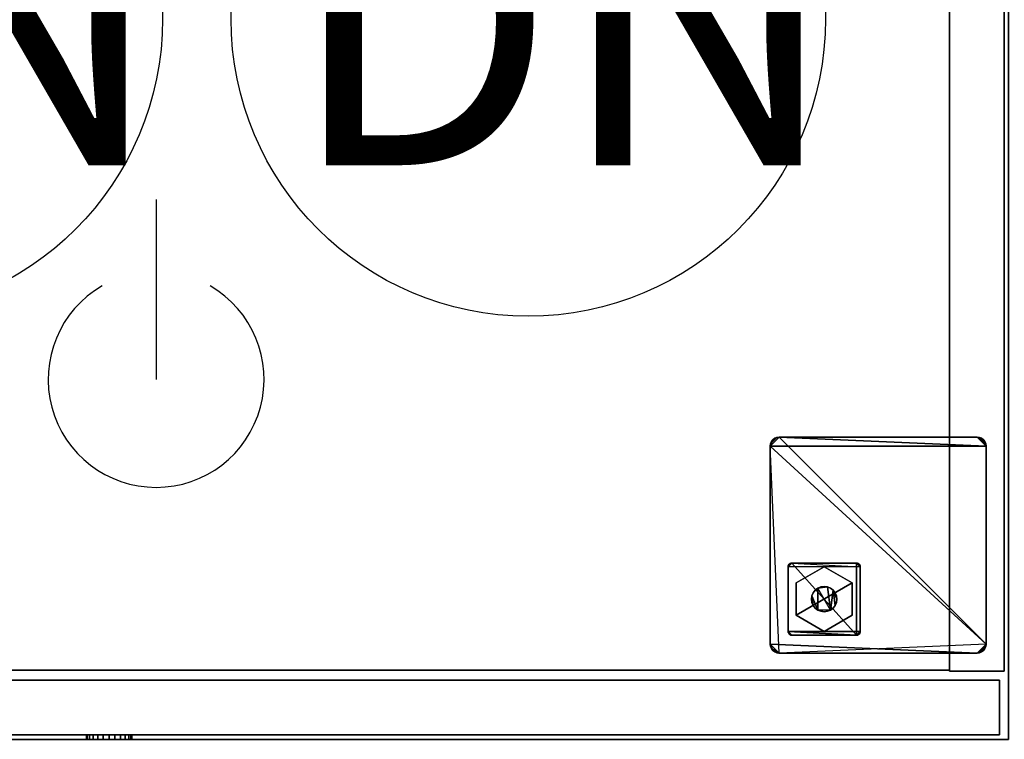
# Model space of a CAD drawing. Units: inches. Extents: x -18 to 171, y -6 to 171.
# Drawn here: x 72 to 85, y 67 to 77 of the extents above; entities that cross this region are included whole.
import ezdxf

# ---------------------------------------------------------------- set-up
doc = ezdxf.new("R2010")
doc.units = ezdxf.units.IN
doc.header["$MEASUREMENT"] = 0
for name, color, linetype in [('ELEC', 1, 'Continuous'), ('STORAGE-CASELAMINATE', 4, 'Continuous'), ('STORAGE-FOOT', 4, 'Continuous'), ('STORAGE-GLIDE', 4, 'Continuous'), ('STORAGE-LOCK', 4, 'Continuous'), ('STORAGE-TOPLAMINATE', 4, 'Continuous')]:
    doc.layers.add(name, color=color, linetype=linetype)
doc.styles.get("Standard").update_dxf_attribs({"font": 'arial.ttf'})

# ---------------------------------------------------------------- blocks, each defined once
blk = doc.blocks.new('VFZ152_BN_0P')
at = {"layer": 'ELEC', "color": 1}
for p, q in [((-1, -3.875), (-1, -5.875)), ((1, -3.875), (1, -5.875))]:
    blk.add_line(p, q, dxfattribs=at)
blk.add_circle((0, -9.875), 4.129, dxfattribs=at)
for p in [(0, 0), (0, -5.078)]:
    blk.add_point(p, dxfattribs=at)
blk.add_text('BN', height=4, dxfattribs=at).set_placement((-3.362, -11.906))
blk = doc.blocks.new('VFZ152_DN_0P')
at = {"layer": 'ELEC', "color": 1}
for p, q in [((-1, -3.875), (-1, -5.875)), ((1, -3.875), (1, -5.875))]:
    blk.add_line(p, q, dxfattribs=at)
at = {"layer": 'ELEC'}
blk.add_line((-5.17, -12.38), (-5.17, -14.88), dxfattribs=at)
at = {"layer": 'ELEC', "color": 1}
blk.add_circle((0, -9.875), 4.129, dxfattribs=at)
at = {"layer": 'ELEC'}
blk.add_arc((-5.17, -14.88), 1.5, 120, 60, dxfattribs=at)
at = {"layer": 'ELEC', "color": 1}
for p in [(0, 0), (0, -5.078)]:
    blk.add_point(p, dxfattribs=at)
blk.add_text('DN', height=4, dxfattribs=at).set_placement((-3.362, -11.906))
blk = doc.blocks.new('HL2CD_OF54165BFL02K_0T')
at = {"layer": 'STORAGE-CASELAMINATE'}
for points in [[(53.178, -15.552, 21.24), (53.178, -0.063, 21.24), (53.178, -0.063, 2.373), (53.178, -15.552, 2.373)], [(53.178, -15.552, 2.373), (53.178, -0.063, 2.373), (53.937, -0.063, 2.373), (53.937, -15.552, 2.373)], [(53.178, -15.552, 21.24), (53.937, -15.552, 21.24), (53.937, -0.063, 21.24), (53.178, -0.063, 21.24)], [(53.937, -15.552, 21.24), (53.937, -15.552, 2.373), (53.937, -0.063, 2.373), (53.937, -0.063, 21.24)], [(0.823, -0.883, 3.133), (0.823, -15.537, 3.133), (53.178, -15.537, 3.133), (53.178, -0.883, 3.133)], [(0.823, -15.537, 2.373), (0.823, -0.883, 2.373), (53.178, -0.883, 2.373), (53.178, -15.537, 2.373)], [(0.823, -0.883, 21.24), (0.823, -15.537, 21.24), (53.178, -15.537, 21.24), (53.178, -0.883, 21.24)], [(0.823, -0.883, 20.48), (53.178, -0.883, 20.48), (53.178, -15.537, 20.48), (0.823, -15.537, 20.48)], [(53.178, -15.537, 3.133), (53.178, -15.537, 2.373), (53.178, -0.883, 2.373), (53.178, -0.883, 3.133)], [(53.178, -0.883, 20.48), (53.178, -0.883, 21.24), (53.178, -15.537, 21.24), (53.178, -15.537, 20.48)], [(0.823, -15.537, 3.133), (0.823, -15.537, 2.373), (53.178, -15.537, 2.373), (53.178, -15.537, 3.133)], [(53.178, -15.537, 20.48), (53.178, -15.537, 21.24), (0.823, -15.537, 21.24), (0.823, -15.537, 20.48)], [(53.178, -15.552, 21.24), (53.178, -15.552, 2.373), (53.937, -15.552, 2.373), (53.937, -15.552, 21.24)], [(18.13, -15.677, 2.373), (53.875, -15.677, 2.373), (53.875, -16.437, 2.373), (18.13, -16.437, 2.373)], [(18.13, -15.677, 21.115), (18.13, -16.437, 21.115), (53.875, -16.437, 21.115), (53.875, -15.677, 21.115)], [(18.13, -15.677, 21.115), (53.875, -15.677, 21.115), (53.875, -15.677, 2.373), (18.13, -15.677, 2.373)], [(53.875, -15.677, 21.115), (53.875, -16.437, 21.115), (53.875, -16.437, 2.373), (53.875, -15.677, 2.373)], [(18.13, -16.437, 21.115), (18.13, -16.437, 2.373), (53.875, -16.437, 2.373), (53.875, -16.437, 21.115)]]:
    blk.add_3dface(points, dxfattribs=at)
at = {"layer": 'STORAGE-FOOT', "invisible_edges": 15}
for points in [[(50.812, -12.302, 2.373), (50.688, -12.427, 2.373), (50.812, -15.302, 2.373), (53.688, -15.177, 2.373)], [(53.562, -12.302, 2.298), (53.651, -12.339, 2.298), (53.688, -12.427, 2.298)], [(51.938, -14.102, 2.298), (50.987, -14.052, 2.298), (50.937, -14.102, 2.298)], [(50.937, -15.002, 2.298), (50.952, -15.038, 2.298), (50.987, -15.052, 2.298)]]:
    blk.add_3dface(points, dxfattribs=at)
at = {"layer": 'STORAGE-FOOT'}
for points in [[(50.812, -12.302, 2.373), (50.78, -12.307, 2.373), (50.692, -12.395, 2.373), (50.688, -12.427, 2.373)], [(50.78, -12.307, 2.298), (50.812, -12.302, 2.298), (50.688, -12.427, 2.298), (50.724, -12.339, 2.298)], [(53.688, -12.427, 2.298), (50.688, -12.427, 2.298), (50.812, -12.302, 2.298), (53.562, -12.302, 2.298)], [(50.78, -12.307, 2.373), (50.75, -12.319, 2.373), (50.724, -12.339, 2.373), (50.692, -12.395, 2.373)], [(50.724, -12.339, 2.298), (50.75, -12.319, 2.298), (50.78, -12.307, 2.298)], [(50.78, -12.307, 2.298), (50.75, -12.319, 2.298), (50.75, -12.319, 2.373), (50.78, -12.307, 2.373)], [(50.812, -12.302, 2.298), (50.78, -12.307, 2.298), (50.78, -12.307, 2.373), (50.812, -12.302, 2.373)], [(50.812, -12.302, 2.298), (50.812, -12.302, 2.373), (53.562, -12.302, 2.373), (53.562, -12.302, 2.298)], [(53.688, -12.427, 2.373), (50.812, -12.302, 2.373), (53.688, -15.177, 2.373)], [(53.688, -12.427, 2.373), (53.595, -12.307, 2.373), (53.562, -12.302, 2.373), (50.812, -12.302, 2.373)], [(53.562, -12.302, 2.373), (53.595, -12.307, 2.373), (53.595, -12.307, 2.298), (53.562, -12.302, 2.298)], [(53.651, -12.339, 2.298), (53.562, -12.302, 2.298), (53.595, -12.307, 2.298), (53.625, -12.319, 2.298)], [(53.625, -12.319, 2.298), (53.595, -12.307, 2.298), (53.595, -12.307, 2.373), (53.625, -12.319, 2.373)], [(53.651, -12.339, 2.373), (53.625, -12.319, 2.373), (53.595, -12.307, 2.373), (53.688, -12.427, 2.373)], [(50.724, -12.339, 2.298), (50.688, -12.427, 2.298), (50.692, -12.395, 2.298), (50.704, -12.365, 2.298)], [(50.688, -12.427, 2.373), (50.692, -12.395, 2.373), (50.692, -12.395, 2.298), (50.688, -12.427, 2.298)], [(50.688, -15.177, 2.373), (50.688, -12.427, 2.373), (50.688, -12.427, 2.298), (50.688, -15.177, 2.298)], [(50.812, -15.302, 2.373), (50.688, -12.427, 2.373), (50.688, -15.177, 2.373)], [(53.688, -15.177, 2.298), (53.562, -15.302, 2.298), (50.688, -15.177, 2.298), (50.688, -12.427, 2.298)], [(50.688, -12.427, 2.298), (53.688, -12.427, 2.298), (53.688, -15.177, 2.298)], [(50.724, -12.339, 2.373), (50.704, -12.365, 2.373), (50.692, -12.395, 2.373)], [(50.704, -12.365, 2.298), (50.692, -12.395, 2.298), (50.692, -12.395, 2.373), (50.704, -12.365, 2.373)], [(50.724, -12.339, 2.298), (50.704, -12.365, 2.298), (50.704, -12.365, 2.373), (50.724, -12.339, 2.373)], [(50.724, -12.339, 2.373), (50.75, -12.319, 2.373), (50.75, -12.319, 2.298), (50.724, -12.339, 2.298)], [(53.651, -12.339, 2.298), (53.625, -12.319, 2.298), (53.625, -12.319, 2.373), (53.651, -12.339, 2.373)], [(53.651, -12.339, 2.373), (53.671, -12.365, 2.373), (53.671, -12.365, 2.298), (53.651, -12.339, 2.298)], [(53.683, -12.395, 2.373), (53.671, -12.365, 2.373), (53.651, -12.339, 2.373), (53.688, -12.427, 2.373)], [(53.651, -12.339, 2.298), (53.671, -12.365, 2.298), (53.683, -12.395, 2.298), (53.688, -12.427, 2.298)], [(53.683, -12.395, 2.298), (53.671, -12.365, 2.298), (53.671, -12.365, 2.373), (53.683, -12.395, 2.373)], [(53.688, -12.427, 2.298), (53.683, -12.395, 2.298), (53.683, -12.395, 2.373), (53.688, -12.427, 2.373)], [(53.688, -15.177, 2.373), (53.688, -15.177, 2.298), (53.688, -12.427, 2.298), (53.688, -12.427, 2.373)], [(50.939, -14.09, 2.298), (50.937, -14.102, 2.298), (50.987, -14.052, 2.298), (50.952, -14.067, 2.298)], [(50.987, -14.052, 0.36), (50.937, -14.102, 0.36), (50.939, -14.09, 0.36), (50.952, -14.067, 0.36)], [(50.937, -15.002, 0.36), (50.937, -14.102, 0.36), (50.987, -14.052, 0.36), (51.888, -15.052, 0.36)], [(50.952, -14.067, 2.298), (50.944, -14.077, 2.298), (50.939, -14.09, 2.298)], [(50.952, -14.067, 0.36), (50.939, -14.09, 0.36), (50.944, -14.077, 0.36)], [(50.944, -14.077, 2.298), (50.944, -14.077, 0.36), (50.939, -14.09, 0.36), (50.939, -14.09, 2.298)], [(50.944, -14.077, 0.36), (50.944, -14.077, 2.298), (50.952, -14.067, 2.298), (50.952, -14.067, 0.36)], [(50.952, -14.067, 2.298), (50.987, -14.052, 2.298), (50.975, -14.054, 2.298), (50.962, -14.059, 2.298)], [(50.962, -14.059, 0.36), (50.975, -14.054, 0.36), (50.987, -14.052, 0.36), (50.952, -14.067, 0.36)], [(50.962, -14.059, 2.298), (50.962, -14.059, 0.36), (50.952, -14.067, 0.36), (50.952, -14.067, 2.298)], [(50.975, -14.054, 2.298), (50.975, -14.054, 0.36), (50.962, -14.059, 0.36), (50.962, -14.059, 2.298)], [(50.987, -14.052, 2.298), (50.987, -14.052, 0.36), (50.975, -14.054, 0.36), (50.975, -14.054, 2.298)], [(50.987, -14.052, 0.36), (50.987, -14.052, 2.298), (51.888, -14.052, 2.298), (51.888, -14.052, 0.36)], [(51.938, -14.102, 2.298), (51.923, -14.067, 2.298), (51.888, -14.052, 2.298), (50.987, -14.052, 2.298)], [(51.888, -14.052, 0.36), (51.888, -15.052, 0.36), (50.987, -14.052, 0.36)], [(51.9, -14.054, 2.298), (51.9, -14.054, 0.36), (51.888, -14.052, 0.36), (51.888, -14.052, 2.298)], [(51.9, -14.054, 2.298), (51.888, -14.052, 2.298), (51.923, -14.067, 2.298), (51.913, -14.059, 2.298)], [(51.923, -14.067, 0.36), (51.888, -14.052, 0.36), (51.9, -14.054, 0.36), (51.913, -14.059, 0.36)], [(51.936, -14.09, 0.36), (51.938, -14.102, 0.36), (51.888, -14.052, 0.36), (51.923, -14.067, 0.36)], [(51.888, -14.052, 0.36), (51.938, -14.102, 0.36), (51.938, -15.002, 0.36), (51.888, -15.052, 0.36)], [(51.913, -14.059, 2.298), (51.913, -14.059, 0.36), (51.9, -14.054, 0.36), (51.9, -14.054, 2.298)], [(51.913, -14.059, 0.36), (51.913, -14.059, 2.298), (51.923, -14.067, 2.298), (51.923, -14.067, 0.36)], [(51.931, -14.077, 2.298), (51.931, -14.077, 0.36), (51.923, -14.067, 0.36), (51.923, -14.067, 2.298)], [(51.923, -14.067, 2.298), (51.938, -14.102, 2.298), (51.936, -14.09, 2.298), (51.931, -14.077, 2.298)], [(51.923, -14.067, 0.36), (51.931, -14.077, 0.36), (51.936, -14.09, 0.36)], [(51.936, -14.09, 2.298), (51.936, -14.09, 0.36), (51.931, -14.077, 0.36), (51.931, -14.077, 2.298)], [(50.939, -14.09, 2.298), (50.939, -14.09, 0.36), (50.937, -14.102, 0.36), (50.937, -14.102, 2.298)], [(50.937, -15.002, 0.36), (50.937, -15.002, 2.298), (50.937, -14.102, 2.298), (50.937, -14.102, 0.36)], [(50.937, -15.002, 2.298), (51.938, -15.002, 2.298), (51.938, -14.102, 2.298), (50.937, -14.102, 2.298)], [(51.438, -14.102, 0.36), (51.048, -14.327, 0.36), (51.048, -14.777, 0.36), (51.827, -14.327, 0.36)], [(51.938, -14.102, 2.298), (51.938, -14.102, 0.36), (51.936, -14.09, 0.36), (51.936, -14.09, 2.298)], [(51.938, -15.002, 2.298), (51.938, -15.002, 0.36), (51.938, -14.102, 0.36), (51.938, -14.102, 2.298)], [(51.048, -14.777, 0.36), (51.438, -15.002, 0.36), (51.827, -14.777, 0.36), (51.827, -14.327, 0.36)], [(50.939, -15.015, 2.298), (50.937, -15.002, 2.298), (50.937, -15.002, 0.36), (50.939, -15.015, 0.36)], [(50.987, -15.052, 2.298), (51.888, -15.052, 2.298), (51.938, -15.002, 2.298), (50.937, -15.002, 2.298)], [(50.937, -15.002, 2.298), (50.939, -15.015, 2.298), (50.944, -15.027, 2.298), (50.952, -15.038, 2.298)], [(50.944, -15.027, 0.36), (50.939, -15.015, 0.36), (50.937, -15.002, 0.36), (50.952, -15.038, 0.36)], [(50.962, -15.046, 0.36), (50.952, -15.038, 0.36), (50.937, -15.002, 0.36), (50.975, -15.051, 0.36)], [(50.987, -15.052, 0.36), (50.975, -15.051, 0.36), (50.937, -15.002, 0.36), (51.888, -15.052, 0.36)], [(50.939, -15.015, 2.298), (50.939, -15.015, 0.36), (50.944, -15.027, 0.36), (50.944, -15.027, 2.298)], [(50.944, -15.027, 2.298), (50.944, -15.027, 0.36), (50.952, -15.038, 0.36), (50.952, -15.038, 2.298)], [(50.962, -15.046, 0.36), (50.962, -15.046, 2.298), (50.952, -15.038, 2.298), (50.952, -15.038, 0.36)], [(50.952, -15.038, 2.298), (50.962, -15.046, 2.298), (50.975, -15.051, 2.298), (50.987, -15.052, 2.298)], [(50.962, -15.046, 2.298), (50.962, -15.046, 0.36), (50.975, -15.051, 0.36), (50.975, -15.051, 2.298)], [(51.888, -15.052, 2.298), (51.9, -15.051, 2.298), (51.913, -15.046, 2.298), (51.938, -15.002, 2.298)], [(51.936, -15.015, 0.36), (51.931, -15.027, 0.36), (51.888, -15.052, 0.36), (51.938, -15.002, 0.36)], [(51.913, -15.046, 0.36), (51.9, -15.051, 0.36), (51.888, -15.052, 0.36), (51.931, -15.027, 0.36)], [(51.9, -15.051, 2.298), (51.9, -15.051, 0.36), (51.913, -15.046, 0.36), (51.913, -15.046, 2.298)], [(51.913, -15.046, 2.298), (51.931, -15.027, 2.298), (51.936, -15.015, 2.298), (51.938, -15.002, 2.298)], [(51.923, -15.038, 2.298), (51.931, -15.027, 2.298), (51.913, -15.046, 2.298)], [(51.923, -15.038, 0.36), (51.913, -15.046, 0.36), (51.931, -15.027, 0.36)], [(51.913, -15.046, 2.298), (51.913, -15.046, 0.36), (51.923, -15.038, 0.36), (51.923, -15.038, 2.298)], [(51.931, -15.027, 0.36), (51.931, -15.027, 2.298), (51.923, -15.038, 2.298), (51.923, -15.038, 0.36)], [(51.931, -15.027, 2.298), (51.931, -15.027, 0.36), (51.936, -15.015, 0.36), (51.936, -15.015, 2.298)], [(51.936, -15.015, 2.298), (51.936, -15.015, 0.36), (51.938, -15.002, 0.36), (51.938, -15.002, 2.298)], [(50.688, -15.177, 2.298), (50.692, -15.21, 2.298), (50.692, -15.21, 2.373), (50.688, -15.177, 2.373)], [(50.812, -15.302, 2.373), (50.688, -15.177, 2.373), (50.692, -15.21, 2.373), (50.704, -15.24, 2.373)], [(50.692, -15.21, 2.298), (50.688, -15.177, 2.298), (50.724, -15.266, 2.298), (50.704, -15.24, 2.298)], [(50.812, -15.302, 2.298), (50.724, -15.266, 2.298), (50.688, -15.177, 2.298), (53.562, -15.302, 2.298)], [(53.562, -15.302, 2.373), (53.595, -15.298, 2.373), (53.688, -15.177, 2.373), (50.812, -15.302, 2.373)], [(50.975, -15.051, 2.298), (50.975, -15.051, 0.36), (50.987, -15.052, 0.36), (50.987, -15.052, 2.298)], [(50.987, -15.052, 2.298), (50.987, -15.052, 0.36), (51.888, -15.052, 0.36), (51.888, -15.052, 2.298)], [(51.888, -15.052, 2.298), (51.888, -15.052, 0.36), (51.9, -15.051, 0.36), (51.9, -15.051, 2.298)], [(53.688, -15.177, 2.298), (53.625, -15.286, 2.298), (53.595, -15.298, 2.298), (53.562, -15.302, 2.298)], [(53.688, -15.177, 2.373), (53.595, -15.298, 2.373), (53.625, -15.286, 2.373), (53.651, -15.266, 2.373)], [(53.651, -15.266, 2.298), (53.625, -15.286, 2.298), (53.688, -15.177, 2.298)], [(53.671, -15.24, 2.373), (53.683, -15.21, 2.373), (53.688, -15.177, 2.373), (53.651, -15.266, 2.373)], [(53.683, -15.21, 2.298), (53.671, -15.24, 2.298), (53.651, -15.266, 2.298), (53.688, -15.177, 2.298)], [(53.688, -15.177, 2.373), (53.683, -15.21, 2.373), (53.683, -15.21, 2.298), (53.688, -15.177, 2.298)], [(50.692, -15.21, 2.298), (50.704, -15.24, 2.298), (50.704, -15.24, 2.373), (50.692, -15.21, 2.373)], [(50.724, -15.266, 2.373), (50.704, -15.24, 2.373), (50.704, -15.24, 2.298), (50.724, -15.266, 2.298)], [(50.724, -15.266, 2.373), (50.812, -15.302, 2.373), (50.704, -15.24, 2.373)], [(50.724, -15.266, 2.298), (50.75, -15.286, 2.298), (50.75, -15.286, 2.373), (50.724, -15.266, 2.373)], [(50.812, -15.302, 2.373), (50.724, -15.266, 2.373), (50.75, -15.286, 2.373), (50.78, -15.298, 2.373)], [(50.724, -15.266, 2.298), (50.812, -15.302, 2.298), (50.78, -15.298, 2.298), (50.75, -15.286, 2.298)], [(50.75, -15.286, 2.298), (50.78, -15.298, 2.298), (50.78, -15.298, 2.373), (50.75, -15.286, 2.373)], [(50.812, -15.302, 2.373), (50.78, -15.298, 2.373), (50.78, -15.298, 2.298), (50.812, -15.302, 2.298)], [(50.812, -15.302, 2.373), (50.812, -15.302, 2.298), (53.562, -15.302, 2.298), (53.562, -15.302, 2.373)], [(53.562, -15.302, 2.298), (53.595, -15.298, 2.298), (53.595, -15.298, 2.373), (53.562, -15.302, 2.373)], [(53.595, -15.298, 2.298), (53.625, -15.286, 2.298), (53.625, -15.286, 2.373), (53.595, -15.298, 2.373)], [(53.651, -15.266, 2.373), (53.625, -15.286, 2.373), (53.625, -15.286, 2.298), (53.651, -15.266, 2.298)], [(53.651, -15.266, 2.298), (53.671, -15.24, 2.298), (53.671, -15.24, 2.373), (53.651, -15.266, 2.373)], [(53.671, -15.24, 2.298), (53.683, -15.21, 2.298), (53.683, -15.21, 2.373), (53.671, -15.24, 2.373)]]:
    blk.add_3dface(points, dxfattribs=at)
at = {"layer": 'STORAGE-GLIDE'}
for points in [[(51.048, -14.327, 0.36), (51.438, -14.102, 0.36), (51.438, -14.102), (51.048, -14.327)], [(51.048, -14.777), (51.048, -14.327), (51.438, -14.102), (51.827, -14.327)], [(51.438, -14.102, 0.36), (51.827, -14.327, 0.36), (51.827, -14.327), (51.438, -14.102)], [(51.048, -14.777, 0.36), (51.048, -14.327, 0.36), (51.048, -14.327), (51.048, -14.777)], [(51.827, -14.777), (51.438, -15.002), (51.048, -14.777), (51.827, -14.327)], [(51.827, -14.327, 0.36), (51.827, -14.777, 0.36), (51.827, -14.777), (51.827, -14.327)], [(51.268, -14.507, 0.28), (51.286, -14.465, 0.28), (51.35, -14.401, 0.28), (51.35, -14.704, 0.28)], [(51.268, -14.507, 0.36), (51.35, -14.704, 0.36), (51.35, -14.401, 0.36), (51.286, -14.465, 0.36)], [(51.286, -14.465, 0.28), (51.268, -14.507, 0.28), (51.268, -14.507, 0.36), (51.286, -14.465, 0.36)], [(51.35, -14.401, 0.28), (51.286, -14.465, 0.28), (51.314, -14.429, 0.28)], [(51.286, -14.465, 0.36), (51.35, -14.401, 0.36), (51.314, -14.429, 0.36)], [(51.314, -14.429, 0.28), (51.286, -14.465, 0.28), (51.286, -14.465, 0.36), (51.314, -14.429, 0.36)], [(51.35, -14.401, 0.28), (51.314, -14.429, 0.28), (51.314, -14.429, 0.36), (51.35, -14.401, 0.36)], [(51.483, -14.383, 0.36), (51.438, -14.377, 0.36), (51.392, -14.383, 0.36), (51.35, -14.401, 0.36)], [(51.392, -14.383, 0.28), (51.35, -14.401, 0.28), (51.35, -14.401, 0.36), (51.392, -14.383, 0.36)], [(51.35, -14.401, 0.28), (51.392, -14.383, 0.28), (51.483, -14.383, 0.28), (51.525, -14.704, 0.28)], [(51.438, -14.377, 0.28), (51.392, -14.383, 0.28), (51.392, -14.383, 0.36), (51.438, -14.377, 0.36)], [(51.483, -14.383, 0.28), (51.392, -14.383, 0.28), (51.438, -14.377, 0.28)], [(51.438, -14.377, 0.36), (51.483, -14.383, 0.36), (51.483, -14.383, 0.28), (51.438, -14.377, 0.28)], [(51.525, -14.401, 0.28), (51.483, -14.383, 0.28), (51.483, -14.383, 0.36), (51.525, -14.401, 0.36)], [(51.483, -14.383, 0.28), (51.525, -14.401, 0.28), (51.561, -14.429, 0.28), (51.525, -14.704, 0.28)], [(51.483, -14.383, 0.36), (51.525, -14.704, 0.36), (51.561, -14.429, 0.36), (51.525, -14.401, 0.36)], [(51.561, -14.429, 0.28), (51.525, -14.401, 0.28), (51.525, -14.401, 0.36), (51.561, -14.429, 0.36)], [(51.589, -14.64, 0.28), (51.561, -14.676, 0.28), (51.525, -14.704, 0.28), (51.561, -14.429, 0.28)], [(51.525, -14.704, 0.36), (51.561, -14.676, 0.36), (51.589, -14.64, 0.36), (51.561, -14.429, 0.36)], [(51.589, -14.465, 0.28), (51.561, -14.429, 0.28), (51.561, -14.429, 0.36), (51.589, -14.465, 0.36)], [(51.561, -14.429, 0.28), (51.589, -14.465, 0.28), (51.607, -14.507, 0.28), (51.612, -14.552, 0.28)], [(51.612, -14.552, 0.28), (51.607, -14.598, 0.28), (51.589, -14.64, 0.28), (51.561, -14.429, 0.28)], [(51.607, -14.507, 0.36), (51.589, -14.465, 0.36), (51.561, -14.429, 0.36), (51.612, -14.552, 0.36)], [(51.589, -14.64, 0.36), (51.607, -14.598, 0.36), (51.612, -14.552, 0.36), (51.561, -14.429, 0.36)], [(51.607, -14.507, 0.28), (51.589, -14.465, 0.28), (51.589, -14.465, 0.36), (51.607, -14.507, 0.36)], [(51.262, -14.552, 0.36), (51.268, -14.507, 0.36), (51.268, -14.507, 0.28), (51.262, -14.552, 0.28)], [(51.268, -14.598, 0.28), (51.262, -14.552, 0.28), (51.268, -14.507, 0.28), (51.286, -14.64, 0.28)], [(51.268, -14.507, 0.36), (51.262, -14.552, 0.36), (51.268, -14.598, 0.36), (51.286, -14.64, 0.36)], [(51.262, -14.552, 0.28), (51.268, -14.598, 0.28), (51.268, -14.598, 0.36), (51.262, -14.552, 0.36)], [(51.35, -14.704, 0.28), (51.314, -14.676, 0.28), (51.286, -14.64, 0.28), (51.268, -14.507, 0.28)], [(51.286, -14.64, 0.36), (51.314, -14.676, 0.36), (51.35, -14.704, 0.36), (51.268, -14.507, 0.36)], [(51.268, -14.598, 0.28), (51.286, -14.64, 0.28), (51.286, -14.64, 0.36), (51.268, -14.598, 0.36)], [(51.589, -14.64, 0.28), (51.607, -14.598, 0.28), (51.607, -14.598, 0.36), (51.589, -14.64, 0.36)], [(51.612, -14.552, 0.28), (51.607, -14.507, 0.28), (51.607, -14.507, 0.36), (51.612, -14.552, 0.36)], [(51.612, -14.552, 0.36), (51.607, -14.598, 0.36), (51.607, -14.598, 0.28), (51.612, -14.552, 0.28)], [(51.286, -14.64, 0.28), (51.314, -14.676, 0.28), (51.314, -14.676, 0.36), (51.286, -14.64, 0.36)], [(51.314, -14.676, 0.28), (51.35, -14.704, 0.28), (51.35, -14.704, 0.36), (51.314, -14.676, 0.36)], [(51.35, -14.704, 0.28), (51.392, -14.722, 0.28), (51.392, -14.722, 0.36), (51.35, -14.704, 0.36)], [(51.35, -14.704, 0.28), (51.438, -14.727, 0.28), (51.392, -14.722, 0.28)], [(51.438, -14.727, 0.36), (51.483, -14.722, 0.36), (51.525, -14.704, 0.36), (51.35, -14.704, 0.36)], [(51.438, -14.727, 0.36), (51.35, -14.704, 0.36), (51.392, -14.722, 0.36)], [(51.438, -14.727, 0.36), (51.392, -14.722, 0.36), (51.392, -14.722, 0.28), (51.438, -14.727, 0.28)], [(51.483, -14.722, 0.28), (51.438, -14.727, 0.28), (51.525, -14.704, 0.28)], [(51.438, -14.727, 0.28), (51.483, -14.722, 0.28), (51.483, -14.722, 0.36), (51.438, -14.727, 0.36)], [(51.483, -14.722, 0.28), (51.525, -14.704, 0.28), (51.525, -14.704, 0.36), (51.483, -14.722, 0.36)], [(51.525, -14.704, 0.28), (51.561, -14.676, 0.28), (51.561, -14.676, 0.36), (51.525, -14.704, 0.36)], [(51.561, -14.676, 0.28), (51.589, -14.64, 0.28), (51.589, -14.64, 0.36), (51.561, -14.676, 0.36)], [(51.438, -15.002, 0.36), (51.048, -14.777, 0.36), (51.048, -14.777), (51.438, -15.002)], [(51.827, -14.777), (51.827, -14.777, 0.36), (51.438, -15.002, 0.36), (51.438, -15.002)]]:
    blk.add_3dface(points, dxfattribs=at)
at = {"layer": 'STORAGE-GLIDE', "invisible_edges": 15}
for points in [[(51.525, -14.704, 0.36), (51.483, -14.383, 0.36), (51.35, -14.401, 0.36), (51.35, -14.704, 0.36)], [(51.35, -14.704, 0.28), (51.35, -14.401, 0.28), (51.525, -14.704, 0.28), (51.438, -14.727, 0.28)]]:
    blk.add_3dface(points, dxfattribs=at)
at = {"layer": 'STORAGE-LOCK'}
for points in [[(41.198, -16.437, 19.896), (41.23, -16.437, 19.657), (41.198, -16.437, 19.733), (41.188, -16.437, 19.815)], [(41.188, -16.5, 19.815), (41.198, -16.5, 19.896), (41.198, -16.437, 19.896), (41.188, -16.437, 19.815)], [(41.188, -16.437, 19.815), (41.198, -16.437, 19.733), (41.198, -16.5, 19.733), (41.188, -16.5, 19.815)], [(41.198, -16.5, 19.733), (41.198, -16.5, 19.896), (41.188, -16.5, 19.815)], [(41.23, -16.437, 19.657), (41.198, -16.437, 19.896), (41.23, -16.437, 19.972)], [(41.198, -16.5, 19.896), (41.23, -16.5, 19.972), (41.23, -16.437, 19.972), (41.198, -16.437, 19.896)], [(41.23, -16.5, 19.657), (41.198, -16.5, 19.733), (41.198, -16.437, 19.733), (41.23, -16.437, 19.657)], [(41.23, -16.5, 19.972), (41.198, -16.5, 19.896), (41.198, -16.5, 19.733), (41.23, -16.5, 19.657)], [(41.345, -16.437, 19.542), (41.28, -16.437, 19.592), (41.23, -16.437, 19.657), (41.584, -16.437, 19.51)], [(41.807, -16.437, 19.733), (41.23, -16.437, 19.657), (41.23, -16.437, 19.972), (41.775, -16.437, 19.972)], [(41.725, -16.437, 19.592), (41.66, -16.437, 19.542), (41.584, -16.437, 19.51), (41.23, -16.437, 19.657)], [(41.807, -16.437, 19.733), (41.775, -16.437, 19.657), (41.725, -16.437, 19.592), (41.23, -16.437, 19.657)], [(41.345, -16.437, 20.087), (41.23, -16.437, 19.972), (41.28, -16.437, 20.037)], [(41.421, -16.437, 20.119), (41.584, -16.437, 20.119), (41.23, -16.437, 19.972), (41.345, -16.437, 20.087)], [(41.584, -16.437, 20.119), (41.775, -16.437, 19.972), (41.23, -16.437, 19.972)], [(41.23, -16.5, 19.972), (41.28, -16.5, 20.037), (41.28, -16.437, 20.037), (41.23, -16.437, 19.972)], [(41.28, -16.5, 19.592), (41.23, -16.5, 19.657), (41.23, -16.437, 19.657), (41.28, -16.437, 19.592)], [(41.421, -16.5, 20.119), (41.345, -16.5, 20.087), (41.23, -16.5, 19.972), (41.775, -16.5, 19.972)], [(41.23, -16.5, 19.972), (41.345, -16.5, 20.087), (41.28, -16.5, 20.037)], [(41.775, -16.5, 19.972), (41.23, -16.5, 19.972), (41.807, -16.5, 19.733), (41.807, -16.5, 19.896)], [(41.807, -16.5, 19.733), (41.23, -16.5, 19.972), (41.23, -16.5, 19.657), (41.725, -16.5, 19.592)], [(41.345, -16.5, 19.542), (41.584, -16.5, 19.51), (41.23, -16.5, 19.657), (41.28, -16.5, 19.592)], [(41.584, -16.5, 19.51), (41.66, -16.5, 19.542), (41.725, -16.5, 19.592), (41.23, -16.5, 19.657)], [(41.28, -16.5, 20.037), (41.345, -16.5, 20.087), (41.345, -16.437, 20.087), (41.28, -16.437, 20.037)], [(41.345, -16.5, 19.542), (41.28, -16.5, 19.592), (41.28, -16.437, 19.592), (41.345, -16.437, 19.542)], [(41.421, -16.437, 19.51), (41.345, -16.437, 19.542), (41.584, -16.437, 19.51), (41.502, -16.437, 19.5)], [(41.345, -16.5, 20.087), (41.421, -16.5, 20.119), (41.421, -16.437, 20.119), (41.345, -16.437, 20.087)], [(41.421, -16.5, 19.51), (41.345, -16.5, 19.542), (41.345, -16.437, 19.542), (41.421, -16.437, 19.51)], [(41.584, -16.5, 19.51), (41.345, -16.5, 19.542), (41.421, -16.5, 19.51), (41.502, -16.5, 19.5)], [(41.584, -16.437, 20.119), (41.421, -16.437, 20.119), (41.502, -16.437, 20.13)], [(41.502, -16.437, 20.13), (41.421, -16.437, 20.119), (41.421, -16.5, 20.119), (41.502, -16.5, 20.13)], [(41.502, -16.5, 19.5), (41.421, -16.5, 19.51), (41.421, -16.437, 19.51), (41.502, -16.437, 19.5)], [(41.584, -16.5, 20.119), (41.502, -16.5, 20.13), (41.421, -16.5, 20.119), (41.775, -16.5, 19.972)], [(41.502, -16.5, 20.13), (41.584, -16.5, 20.119), (41.584, -16.437, 20.119), (41.502, -16.437, 20.13)], [(41.502, -16.437, 19.5), (41.584, -16.437, 19.51), (41.584, -16.5, 19.51), (41.502, -16.5, 19.5)], [(41.66, -16.437, 20.087), (41.725, -16.437, 20.037), (41.775, -16.437, 19.972), (41.584, -16.437, 20.119)], [(41.584, -16.5, 20.119), (41.66, -16.5, 20.087), (41.66, -16.437, 20.087), (41.584, -16.437, 20.119)], [(41.66, -16.5, 19.542), (41.584, -16.5, 19.51), (41.584, -16.437, 19.51), (41.66, -16.437, 19.542)], [(41.775, -16.5, 19.972), (41.725, -16.5, 20.037), (41.66, -16.5, 20.087), (41.584, -16.5, 20.119)], [(41.66, -16.5, 20.087), (41.725, -16.5, 20.037), (41.725, -16.437, 20.037), (41.66, -16.437, 20.087)], [(41.725, -16.5, 19.592), (41.66, -16.5, 19.542), (41.66, -16.437, 19.542), (41.725, -16.437, 19.592)], [(41.725, -16.5, 20.037), (41.775, -16.5, 19.972), (41.775, -16.437, 19.972), (41.725, -16.437, 20.037)], [(41.775, -16.5, 19.657), (41.725, -16.5, 19.592), (41.725, -16.437, 19.592), (41.775, -16.437, 19.657)], [(41.807, -16.5, 19.733), (41.725, -16.5, 19.592), (41.775, -16.5, 19.657)], [(41.807, -16.437, 19.733), (41.775, -16.437, 19.972), (41.807, -16.437, 19.896), (41.817, -16.437, 19.815)], [(41.775, -16.5, 19.972), (41.807, -16.5, 19.896), (41.807, -16.437, 19.896), (41.775, -16.437, 19.972)], [(41.807, -16.5, 19.733), (41.775, -16.5, 19.657), (41.775, -16.437, 19.657), (41.807, -16.437, 19.733)], [(41.817, -16.437, 19.815), (41.807, -16.437, 19.896), (41.807, -16.5, 19.896), (41.817, -16.5, 19.815)], [(41.817, -16.5, 19.815), (41.807, -16.5, 19.733), (41.807, -16.437, 19.733), (41.817, -16.437, 19.815)], [(41.807, -16.5, 19.896), (41.807, -16.5, 19.733), (41.817, -16.5, 19.815)]]:
    blk.add_3dface(points, dxfattribs=at)
at = {"layer": 'STORAGE-TOPLAMINATE'}
for points in [[(54, -16.5, 21.24), (0, -16.5, 21.24), (0, 0, 21.24), (54, 0, 21.24)], [(0, 0, 22), (0, -16.5, 22), (54, -16.5, 22), (54, 0, 22)], [(0, -16.5, 22), (0, -16.5, 21.24), (54, -16.5, 21.24), (54, -16.5, 22)]]:
    blk.add_3dface(points, dxfattribs=at)

msp = doc.modelspace()

# ---------------------------------------------------------------- block references
for name, p in [('VFZ152_BN_0P', (69.43, 86.96)), ('VFZ152_DN_0P', (78.639, 86.96)), ('HL2CD_OF54165BFL02K_0T', (31.313, 83.58))]:
    msp.add_blockref(name, p)

doc.saveas('drawing.dxf')
